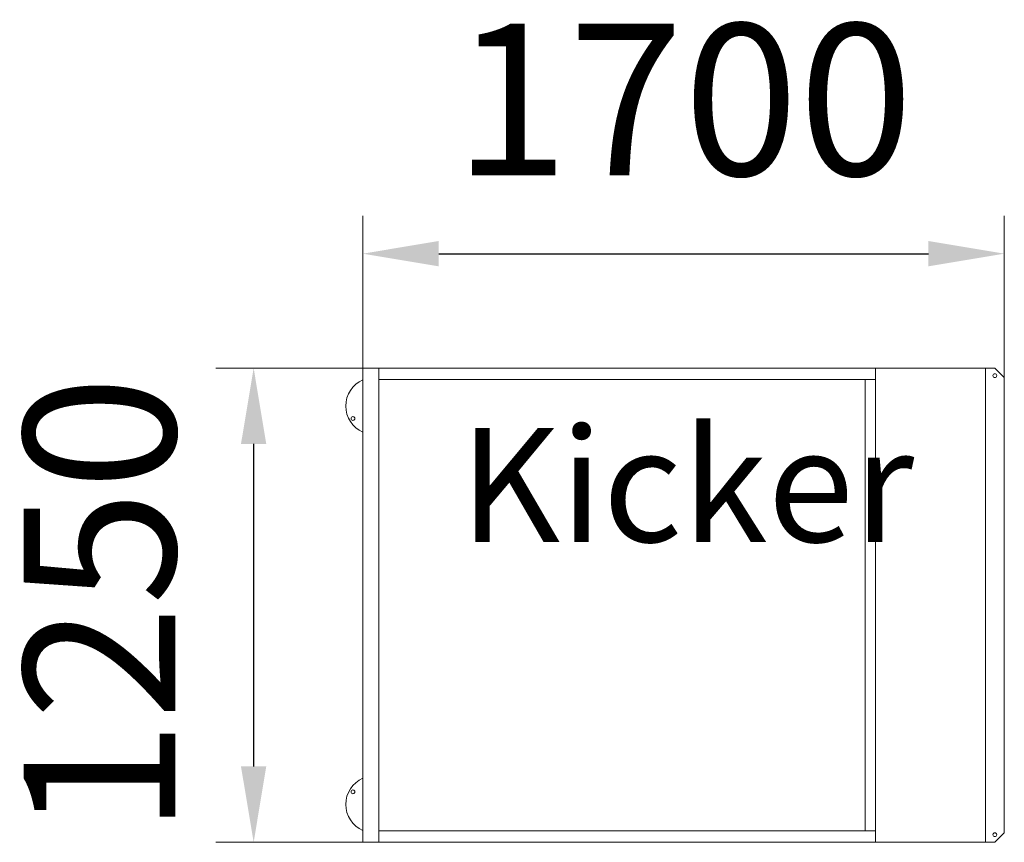
# Model space of a CAD drawing. Units: millimetres. Extents: x 76534 to 79130, y 1693 to 3861.
import ezdxf

# ---------------------------------------------------------------- set-up
doc = ezdxf.new("R2010")
doc.units = ezdxf.units.MM
doc.layers.add('DiKom', color=7, linetype='Continuous')
doc.styles.add('style1', font='arialbd.ttf', dxfattribs={"width": 0.8})
doc.dimstyles.new('1-50', dxfattribs={"dimtxt": 600, "dimasz": 300, "dimexe": 100, "dimexo": 0, "dimgap": 300, "dimtad": 1, "dimtxsty": 'style1', "dimcen": 200, "dimclrd": 7, "dimclre": 7, "dimclrt": 7, "dimadec": 1, "dimazin": 2, "dimtfac": 1, "dimtmove": 0, "dimatfit": 2, "dimfxl": 1, "dimlwd": 25, "dimlwe": 18, "dimarcsym": 0})

# ---------------------------------------------------------------- blocks, each defined once
blk = doc.blocks.new('*D49')
at = {"layer": 'Defpoints', "color": 0, "transparency": 16777216}
for p in [(79129.9, 3244.5), (77438.9, 2616.6), (79129.9, 2616.6)]:
    blk.add_point(p, dxfattribs=at)
at = {"layer": 'DiKom', "color": 7, "lineweight": 18, "transparency": 16777216}
for p, q in [((77438.9, 2616.6), (77438.9, 3344.5)), ((79129.9, 2616.6), (79129.9, 3344.5))]:
    blk.add_line(p, q, dxfattribs=at)
at = {"layer": 'DiKom', "color": 7, "lineweight": 25, "transparency": 16777216}
blk.add_line((77638.9, 3244.5), (78929.9, 3244.5), dxfattribs=at)
at = {"layer": 'DiKom', "color": 7, "transparency": 16777216}
for points in [[(77638.9, 3277.9), (77638.9, 3211.2), (77438.9, 3244.5)], [(78929.9, 3277.9), (78929.9, 3211.2), (79129.9, 3244.5)]]:
    blk.add_solid(points, dxfattribs=at)
at = {"layer": 'DiKom', "color": 7, "transparency": 16777216, "insert": (78284.4, 3598.8), "char_height": 400, "attachment_point": 5, "style": 'style1'}
blk.add_mtext('1700', dxfattribs=at)
blk = doc.blocks.new('*D50')
at = {"layer": 'Defpoints', "color": 0, "transparency": 16777216}
for p in [(77792, 2943), (77151.1, 1693), (77792, 1693)]:
    blk.add_point(p, dxfattribs=at)
at = {"layer": 'DiKom', "color": 7, "lineweight": 18, "transparency": 16777216}
for p, q in [((77792, 2943), (77051.1, 2943)), ((77792, 1693), (77051.1, 1693))]:
    blk.add_line(p, q, dxfattribs=at)
at = {"layer": 'DiKom', "color": 7, "lineweight": 25, "transparency": 16777216}
blk.add_line((77151.1, 2743), (77151.1, 1893), dxfattribs=at)
at = {"layer": 'DiKom', "color": 7, "transparency": 16777216}
for points in [[(77117.7, 2743), (77184.4, 2743), (77151.1, 2943)], [(77117.7, 1893), (77184.4, 1893), (77151.1, 1693)]]:
    blk.add_solid(points, dxfattribs=at)
at = {"layer": 'DiKom', "color": 7, "transparency": 16777216, "insert": (76796.8, 2318), "char_height": 400, "attachment_point": 5, "rotation": 90, "style": 'style1'}
blk.add_mtext('1250', dxfattribs=at)

msp = doc.modelspace()

# ---------------------------------------------------------------- linework, layer by layer
at = {"layer": 'DiKom', "color": 7, "linetype": 'Continuous', "lineweight": 15}
for p, q in [((77438.859, 2942.953), (77438.859, 1692.953)), ((77438.859, 2942.953), (77480.859, 2942.953)), ((78790.671, 2942.953), (77480.859, 2942.953)), ((77480.859, 2942.953), (77480.859, 1692.953)), ((78790.671, 2942.953), (78790.671, 1692.953)), ((78790.671, 2942.953), (79104.935, 2942.953)), ((79080.117, 2942.953), (79080.117, 1692.953)), ((79104.935, 2942.953), (79129.935, 2917.953)), ((78762.702, 2912.953), (77480.859, 2912.953)), ((78762.702, 2912.953), (78762.702, 1722.953)), ((78762.702, 2912.953), (78790.671, 2912.953)), ((79129.935, 2917.953), (79129.935, 1717.953)), ((78762.702, 1722.953), (77480.859, 1722.953)), ((78762.702, 1722.953), (78790.671, 1722.953)), ((79104.935, 1692.953), (79129.935, 1717.953)), ((77438.859, 1692.953), (77480.859, 1692.953)), ((78790.671, 1692.953), (77480.859, 1692.953)), ((78790.671, 1692.953), (79104.935, 1692.953))]:
    msp.add_line(p, q, dxfattribs=at)
for centre in [(79105.026, 2922.953), (77412.874, 2809.928), (77412.874, 1825.978), (79105.026, 1712.953)]:
    msp.add_circle(centre, 5, dxfattribs=at)
for centre in [(77468.859, 2842.953), (77468.859, 1792.953)]:
    msp.add_arc(centre, 75, 113.578178, 246.421822, dxfattribs=at)

# ---------------------------------------------------------------- texts
at = {"layer": 'DiKom', "insert": (77694.539, 2784.716), "char_height": 300, "width": 2879.2195, "attachment_point": 1, "style": 'style1'}
msp.add_mtext('Kicker', dxfattribs=at)

# ---------------------------------------------------------------- dimensions: what is measured, and where the dimension line sits
at = {"layer": 'DiKom'}
dim = msp.add_linear_dim(base=(79129.935, 3244.535), p1=(77438.859, 2616.563), p2=(79129.935, 2616.563), text='1700', dimstyle='1-50', override={"dimtxt": 400, "dimasz": 200, "dimgap": 150}, dxfattribs=at)
dim.commit()
dim.dimension.update_dxf_attribs({"geometry": '*D49', "text_midpoint": (78284.397, 3244.535), "dimtype": 160})
dim = msp.add_linear_dim(base=(77151.066, 1692.953), p1=(77791.999, 2942.953), p2=(77791.999, 1692.953), angle=90, dimstyle='1-50', override={"dimtxt": 400, "dimasz": 200, "dimgap": 150}, dxfattribs=at)
dim.commit()
dim.dimension.update_dxf_attribs({"geometry": '*D50', "text_midpoint": (77151.066, 2317.953), "dimtype": 160})

doc.saveas('drawing.dxf')
